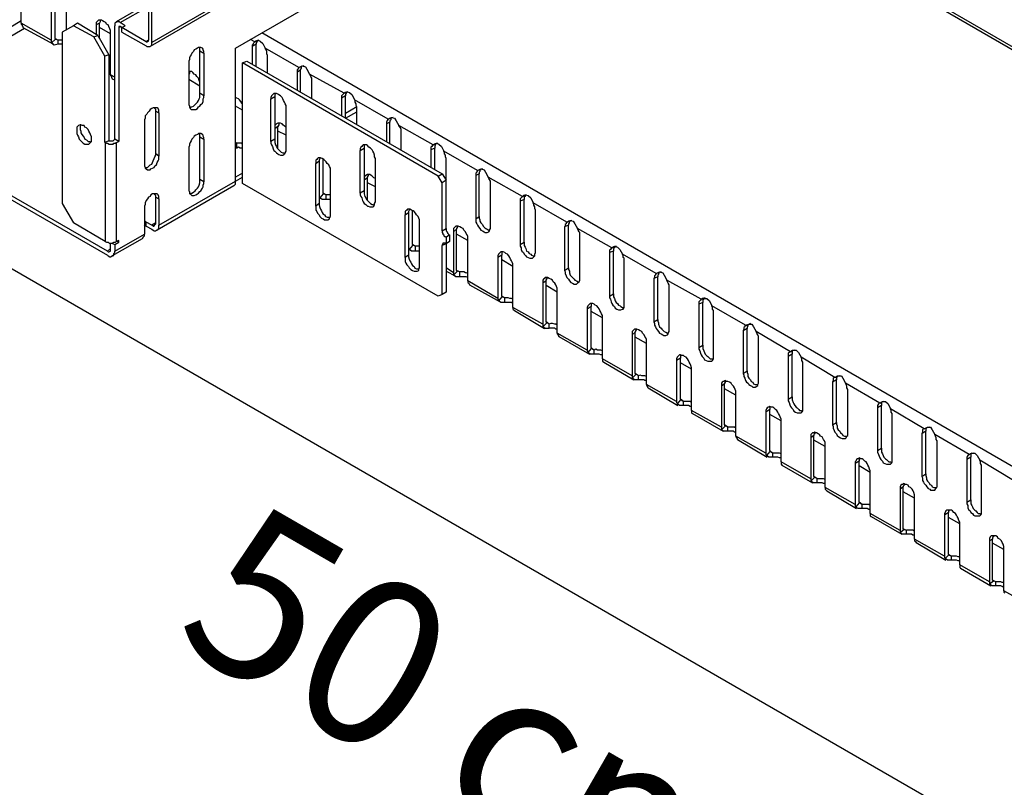
# Model space of a CAD drawing. Extents: x -174 to 1586, y -1133 to 765.
# Drawn here: x 132 to 281, y -1021 to -905 of the extents above; entities that cross this region are included whole.
import ezdxf

# ---------------------------------------------------------------- set-up
doc = ezdxf.new("R2010")
doc.units = 0
doc.layers.add('prospekt-fassadenentwaesserung-terrassenentwaesserung-ACO-hochbau', color=10, linetype='CONTINUOUS')
doc.styles.add('Arial', font='arial.ttf')

msp = doc.modelspace()

# ---------------------------------------------------------------- linework, layer by layer
at = {"layer": 'prospekt-fassadenentwaesserung-terrassenentwaesserung-ACO-hochbau'}
for points in [[(409.63, -759.71), (152.25, -908.24), (152.25, -896.31)], [(409.63, -760.07), (152, -908.85)], [(164.91, -909.1), (229.68, -871.72)], [(470.39, -1017.82), (470.39, -1017.58), (470.26, -1017.45), (470.26, -1017.33), (470.14, -1017.21), (469.66, -1017.21), (469.53, -1017.33), (223.47, -875.25)], [(470.14, -1017.21), (223.84, -875.01)], [(139.34, -906.3), (139.34, -902.76), (139.22, -902.52), (139.1, -902.28), (138.97, -901.91), (138.85, -901.67), (138.73, -901.55), (138.49, -901.31), (138.25, -901.18), (138.13, -901.06), (137.88, -900.94), (137.52, -900.94), (137.39, -901.06), (137.27, -901.18), (137.15, -901.31), (137.03, -901.43), (137.03, -907.88), (132.52, -905.32), (132.52, -887.79)], [(151.76, -895.95), (151.76, -907.88)], [(137.64, -907.64), (137.64, -901.43), (137.03, -901.67)], [(151.76, -902.28), (146.89, -905.08)], [(148.23, -905.69), (147.5, -905.2), (151.76, -902.77)], [(132.52, -904.96), (129.72, -906.66)], [(132.52, -905.32), (132.52, -905.45), (132.65, -905.57), (132.65, -905.69), (132.77, -905.81), (132.77, -905.93)], [(141.05, -905.32), (140.44, -905.69), (138.73, -906.66)], [(143.48, -907.39), (140.44, -905.69)], [(144.09, -907.15), (141.05, -905.32)], [(146.65, -913.48), (146.04, -913.11), (146.04, -906.42), (145.92, -906.17), (145.79, -905.81), (145.67, -905.56), (145.43, -905.44), (145.31, -905.2), (145.06, -905.08), (144.82, -904.96), (144.7, -904.83), (144.21, -904.83), (144.09, -904.96), (143.97, -905.08), (143.84, -905.2), (143.84, -906.9)], [(144.33, -907.64), (144.33, -905.32), (143.85, -905.57)], [(144.45, -904.83), (144.45, -905.08), (144.33, -905.32)], [(147.5, -905.2), (147.38, -905.08), (146.89, -905.08), (146.89, -905.2), (146.77, -905.2), (146.65, -905.32), (146.65, -905.69)], [(146.89, -923.34), (147.26, -923.22), (146.65, -922.85), (146.65, -905.69)], [(151.39, -908.12), (147.74, -905.93), (148.23, -905.69)], [(130.33, -907.64), (133.01, -906.05)], [(132.77, -905.93), (137.39, -908.49)], [(138.73, -906.66), (138.73, -932.6)], [(146.04, -906.91), (144.33, -905.93)], [(147.26, -905.93), (147.26, -923.22)], [(147.74, -906.66), (147.74, -905.93), (147.5, -905.81)], [(147.74, -906.66), (151.39, -908.73)], [(469.53, -1017.33), (414.87, -1048.87), (168.93, -906.78)], [(137.03, -907.88), (137.03, -908.12), (137.15, -908.25)], [(137.64, -907.64), (137.64, -907.76), (137.15, -908.24)], [(138.12, -908.49), (137.51, -908.61), (137.15, -908.24)], [(137.64, -907.64), (138.12, -907.88), (137.64, -907.76)], [(138.12, -908.49), (138.12, -907.88)], [(138.73, -907.88), (138.12, -907.88)], [(138.73, -908.49), (138.12, -908.49)], [(151.39, -908.73), (151.52, -908.85), (152, -908.85), (152.12, -908.73), (152.25, -908.61), (152.25, -908.24)], [(167.83, -908.12), (167.22, -907.76)], [(167.83, -908.12), (167.71, -908.25), (167.59, -908.37), (167.59, -908.49), (167.46, -908.61), (167.46, -911.53)], [(168.07, -911.77), (168.07, -908.49), (167.47, -908.85)], [(167.83, -908.12), (168.32, -907.88), (168.68, -908), (169.05, -908.37), (169.41, -909.09)], [(167.83, -908.12), (167.95, -908)], [(168.44, -907.88), (167.95, -908)], [(168.2, -907.88), (168.2, -908), (168.07, -908.25), (168.07, -908.49)], [(145.79, -910.07), (145.79, -923.1)], [(160.16, -909.83), (160.16, -909.58), (160.04, -909.34), (160.04, -909.22), (159.92, -909.1), (159.67, -908.97), (159.31, -908.97), (159.19, -909.1), (158.94, -909.22), (158.7, -909.34), (158.58, -909.58), (158.34, -909.83), (158.21, -910.07), (158.09, -910.31), (157.97, -910.56), (157.97, -910.8), (157.85, -911.05)], [(159.55, -909.46), (159.55, -909.1), (159.43, -908.98)], [(164.91, -929.19), (164.91, -909.1)], [(169.78, -912.87), (169.78, -910.19), (169.66, -909.95), (169.66, -909.46), (169.54, -909.22), (169.41, -909.1)], [(174.53, -912.02), (169.41, -909.1)], [(145.79, -923.1), (145.18, -923.34), (145.18, -910.31)], [(157.85, -911.04), (157.85, -917.62), (157.97, -917.86), (157.97, -917.98), (158.09, -918.23), (158.21, -918.35), (158.94, -918.35), (159.19, -918.23), (159.31, -917.98), (159.55, -917.86), (159.67, -917.62), (159.92, -917.38), (160.04, -917.13), (160.04, -916.77), (160.16, -916.52), (160.16, -916.28)], [(195.59, -946.6), (166.01, -929.55), (166.01, -911.29), (166.62, -911.04), (196.2, -928.09)], [(195.59, -928.45), (166.01, -911.29)], [(146.04, -911.9), (145.79, -911.9)], [(146.04, -912.63), (145.91, -912.5), (145.79, -912.5)], [(146.04, -913.11), (146.04, -913.24), (146.16, -913.36), (146.16, -913.48)], [(157.97, -912.63), (157.97, -912.87), (157.85, -913.11)], [(159.55, -914.7), (159.55, -914.21), (159.43, -913.97), (159.31, -913.6), (159.07, -913.36), (158.94, -913.11), (158.7, -912.99), (158.46, -912.75), (158.34, -912.63), (157.85, -912.63)], [(174.53, -912.02), (174.4, -912.14), (174.4, -912.26), (174.28, -912.38), (174.28, -915.43)], [(174.77, -915.79), (174.77, -912.38), (174.28, -912.75)], [(174.53, -912.02), (175.01, -911.77), (175.5, -911.89), (175.74, -912.26), (176.11, -912.99)], [(174.53, -912.02), (174.77, -911.89)], [(175.01, -911.77), (174.89, -911.9), (174.89, -912.14), (174.77, -912.26), (174.77, -912.38)], [(175.26, -911.77), (174.77, -911.9)], [(176.48, -916.77), (176.48, -913.6), (176.35, -913.36), (176.23, -913.12), (176.11, -912.99)], [(181.35, -915.91), (176.11, -912.99)], [(146.16, -913.48), (146.28, -913.72)], [(146.28, -913.72), (146.64, -913.85)], [(159.55, -914.82), (157.85, -913.84)], [(365.07, -1077.6), (83.58, -915.06)], [(157.97, -918.11), (158.21, -917.98), (158.34, -917.98), (158.58, -917.86), (158.82, -917.62), (158.94, -917.5), (159.18, -917.25), (159.31, -917.01), (159.43, -916.77), (159.55, -916.52), (159.55, -915.91)], [(172.58, -917.98), (172.58, -917.74), (172.46, -917.5), (172.34, -917.25), (172.21, -917.01), (172.09, -916.77), (171.97, -916.52), (171.73, -916.28), (171.48, -916.16), (171.36, -916.04), (171.12, -915.92), (170.75, -915.92), (170.63, -916.04), (170.51, -916.16), (170.39, -916.28), (170.27, -916.52), (170.27, -916.77)], [(171, -915.91), (170.87, -916.04), (170.87, -916.4)], [(181.35, -915.91), (181.22, -916.04), (181.1, -916.16), (180.98, -916.28), (180.98, -919.32)], [(181.34, -915.92), (181.47, -915.79)], [(181.35, -915.91), (181.83, -915.67), (182.2, -915.79), (182.56, -916.16), (182.93, -916.89)], [(181.95, -915.67), (181.47, -915.79)], [(181.71, -915.67), (181.71, -915.79), (181.59, -916.04), (181.59, -916.28)], [(166, -917.62), (165.88, -917.38), (165.76, -917.13), (165.52, -916.89), (165.4, -916.77), (165.15, -916.65), (164.91, -916.52)], [(181.59, -919.69), (181.59, -916.28), (180.98, -916.64)], [(183.29, -920.66), (183.29, -917.98), (183.17, -917.74), (183.17, -917.5), (183.05, -917.25), (183.05, -917.01), (182.93, -916.89)], [(188.04, -919.81), (182.93, -916.89)], [(153.34, -918.84), (153.34, -918.47), (153.22, -918.23), (153.1, -918.11), (152.49, -918.11), (152.25, -918.23), (152, -918.35), (151.88, -918.59), (151.64, -918.84), (151.52, -919.08), (151.27, -919.32), (151.27, -919.69), (151.15, -919.93), (151.15, -920.18)], [(152.86, -918.59), (152.86, -918.35), (152.73, -918.23), (152.73, -918.11)], [(166, -918.47), (164.91, -917.86)], [(172.58, -924.56), (172.58, -917.98)], [(183.29, -917.98), (181.59, -918.96)], [(181.59, -919.69), (183.29, -918.71)], [(146.04, -939.41), (145.55, -939.78), (110, -919.33)], [(110, -919.93), (145.55, -940.39)], [(151.15, -920.18), (151.15, -926.75)], [(172.58, -921.03), (172.34, -920.9), (172.09, -920.66), (171.97, -920.54), (171.73, -920.42), (171.36, -920.42), (171.12, -920.54), (171, -920.66), (170.87, -920.78), (170.87, -921.27)], [(171.48, -920.42), (171.48, -920.66), (171.36, -920.91)], [(188.04, -919.81), (187.92, -919.93), (187.92, -920.05), (187.8, -920.18), (187.8, -923.22)], [(188.29, -923.58), (188.29, -920.3), (187.8, -920.54)], [(188.04, -919.81), (188.53, -919.57), (189.01, -919.69), (189.26, -920.05), (189.62, -920.78)], [(188.04, -919.81), (188.29, -919.69)], [(188.53, -919.57), (188.41, -919.69), (188.41, -919.93), (188.29, -920.05), (188.29, -920.3)], [(188.77, -919.57), (188.29, -919.69)], [(141.53, -920.66), (141.41, -920.91), (141.41, -921.39), (141.53, -921.64), (141.53, -921.88), (141.66, -922.13), (141.9, -922.37), (142.02, -922.61), (142.14, -922.85), (142.39, -922.97), (142.63, -923.22), (142.87, -923.22), (143, -923.34)], [(160.16, -922.85), (160.16, -922.61), (160.04, -922.37), (160.04, -922.24), (159.92, -922.12), (159.67, -922), (159.31, -922), (159.19, -922.12), (158.94, -922.24), (158.7, -922.37), (158.58, -922.61), (158.34, -922.85), (158.21, -923.1), (158.09, -923.34), (157.97, -923.58), (157.97, -923.83), (157.85, -924.07)], [(159.55, -922.49), (159.55, -922.12), (159.43, -922)], [(171.36, -924.32), (171.36, -920.91), (170.88, -921.27)], [(172.58, -922.25), (171.36, -921.64)], [(189.99, -924.56), (189.99, -921.39), (189.87, -921.15), (189.75, -920.91), (189.62, -920.78)], [(194.86, -923.71), (189.62, -920.79)], [(145.19, -923.34), (145.19, -938.32), (140.44, -935.52)], [(145.19, -923.34), (145.43, -923.46), (145.55, -923.46), (145.8, -923.58), (146.4, -923.58), (146.52, -923.46), (146.77, -923.46), (146.89, -923.34), (146.89, -938.32)], [(145.79, -923.1), (146.4, -923.1)], [(146.4, -923.1), (146.65, -922.85)], [(165.15, -923.46), (164.91, -923.34)], [(165.15, -923.46), (164.91, -923.46)], [(165.15, -924.19), (165.15, -923.46)], [(166, -923.58), (165.88, -923.46), (165.15, -923.46)], [(170.27, -923.22), (170.27, -923.46), (170.39, -923.71), (170.51, -923.95), (170.63, -924.32), (170.75, -924.56), (170.88, -924.68), (171.12, -924.93), (171.36, -925.05), (171.48, -925.17), (171.73, -925.29), (172.09, -925.29), (172.22, -925.17), (172.33, -925.05), (172.46, -924.93), (172.58, -924.68), (172.58, -924.56)], [(170.87, -922.85), (170.87, -923.34), (171, -923.71), (171.12, -923.95), (171.24, -924.19), (171.48, -924.44), (171.6, -924.56), (171.85, -924.8), (172.09, -924.92), (172.21, -924.92), (172.46, -925.05)], [(194.86, -923.71), (195.35, -923.46), (195.71, -923.58), (196.08, -923.95), (196.44, -924.68)], [(195.47, -923.46), (194.98, -923.59)], [(151.27, -927.12), (151.64, -927.12), (151.88, -926.87), (152, -926.75), (152.25, -926.63), (152.37, -926.39), (152.49, -926.14), (152.61, -925.78), (152.74, -925.53), (152.86, -925.29), (152.86, -925.05)], [(157.85, -924.07), (157.85, -930.65), (157.97, -930.77), (157.97, -931.01), (158.09, -931.13), (158.21, -931.25), (158.33, -931.38), (158.7, -931.38), (158.94, -931.25), (159.19, -931.13), (159.31, -931.01), (159.55, -930.77), (159.67, -930.65), (159.92, -930.28), (160.04, -930.04), (160.04, -929.79), (160.16, -929.55), (160.16, -929.31)], [(165.15, -924.19), (164.91, -924.19)], [(166, -924.19), (165.64, -924.19), (165.4, -924.07), (165.15, -924.19)], [(186.09, -925.78), (185.97, -925.53), (185.97, -925.29), (185.85, -924.92), (185.73, -924.68), (185.61, -924.44), (185.36, -924.19), (185.12, -924.07), (184.88, -923.83), (184.76, -923.71), (184.27, -923.71), (184.15, -923.83), (184.03, -923.95), (183.9, -924.07), (183.78, -924.31), (183.78, -924.56)], [(184.51, -923.71), (184.39, -923.83), (184.39, -924.19)], [(194.86, -923.71), (194.74, -923.83), (194.62, -923.95), (194.49, -924.07), (194.49, -927.11)], [(195.1, -927.48), (195.1, -924.19), (194.49, -924.44)], [(194.86, -923.71), (194.98, -923.58)], [(195.23, -923.58), (195.1, -923.83), (195.1, -924.19)], [(196.81, -929.06), (196.81, -925.78), (196.68, -925.53), (196.68, -925.29), (196.57, -925.05), (196.57, -924.92), (196.44, -924.68)], [(201.56, -927.6), (196.44, -924.68)], [(151.15, -926.75), (151.15, -926.87), (151.27, -927.12), (151.27, -927.24), (151.39, -927.36), (151.64, -927.48), (152, -927.48), (152.12, -927.36), (152.37, -927.24), (152.61, -927.12), (152.73, -926.87), (152.98, -926.75), (153.1, -926.38), (153.22, -926.14), (153.34, -925.9), (153.34, -925.41)], [(179.28, -927.72), (179.28, -927.24), (179.15, -926.99), (179.03, -926.75), (178.79, -926.51), (178.67, -926.26), (178.42, -926.02), (178.3, -925.9), (178.06, -925.78), (177.81, -925.66), (177.45, -925.66), (177.33, -925.78), (177.21, -925.9), (177.08, -926.02), (177.08, -926.51)], [(177.69, -925.65), (177.69, -925.78), (177.57, -926.02), (177.57, -926.14)], [(178.18, -931.01), (178.18, -925.77)], [(186.09, -932.35), (186.09, -925.77)], [(166, -927.97), (164.91, -928.58)], [(179.28, -934.3), (179.28, -927.72)], [(201.56, -927.6), (201.43, -927.73), (201.43, -927.85), (201.31, -927.97), (201.31, -935.39), (201.43, -935.64), (201.56, -935.88), (201.68, -936.12), (201.92, -936.37), (202.04, -936.61), (202.29, -936.73), (202.53, -936.86), (202.65, -936.98), (203.02, -936.98), (203.26, -936.86), (203.38, -936.73), (203.38, -936.61), (203.51, -936.37), (203.51, -929.18), (203.38, -928.94), (203.26, -928.82), (203.14, -928.58)], [(201.56, -927.6), (202.04, -927.36), (202.53, -927.48), (202.77, -927.85), (203.14, -928.58)], [(201.56, -927.6), (201.8, -927.48)], [(202.29, -927.36), (201.8, -927.48)], [(202.04, -927.48), (201.92, -927.6), (201.92, -927.72), (201.8, -927.85), (201.8, -928.09)], [(152.25, -936.49), (152.49, -936.61), (152.61, -936.73), (152.86, -936.73), (152.98, -936.61), (153.1, -936.61), (153.22, -936.49), (153.34, -936.25), (153.34, -935.88), (164.91, -929.18)], [(157.97, -931.13), (158.21, -931.01), (158.34, -931.01), (158.58, -930.89), (158.82, -930.65), (158.94, -930.52), (159.18, -930.28), (159.31, -930.04), (159.43, -929.79), (159.55, -929.43), (159.55, -928.94)], [(164.67, -929.92), (164.79, -929.79), (164.91, -929.67), (164.91, -929.19)], [(164.91, -929.18), (166.01, -928.58)], [(186.09, -928.82), (185.85, -928.7), (185.61, -928.45), (185.48, -928.33), (185.24, -928.21), (184.88, -928.21), (184.63, -928.33), (184.51, -928.45), (184.39, -928.58), (184.39, -929.06)], [(184.88, -932.11), (184.88, -928.7), (184.39, -929.06)], [(185, -928.21), (185, -928.33), (184.87, -928.58), (184.87, -928.7)], [(186.1, -930.04), (184.88, -929.43)], [(196.2, -936.73), (196.2, -929.43)], [(196.81, -936.37), (196.81, -929.06)], [(201.8, -934.54), (201.8, -928.09), (201.31, -928.33)], [(208.37, -931.5), (203.14, -928.58)], [(164.66, -929.92), (153.1, -936.61)], [(178.18, -931.01), (178.18, -931.14), (177.69, -931.74)], [(178.67, -931.25), (178.18, -931.01)], [(183.78, -931.01), (183.78, -931.25), (183.9, -931.5), (184.02, -931.74), (184.15, -932.11), (184.27, -932.35), (184.39, -932.59), (184.63, -932.72), (184.88, -932.96), (185, -932.96), (185.24, -933.08), (185.73, -933.08), (185.85, -932.96), (185.97, -932.72), (185.97, -932.59), (186.09, -932.35)], [(184.39, -930.65), (184.39, -931.13), (184.51, -931.5), (184.63, -931.74), (184.76, -931.99), (185, -932.23), (185.12, -932.35), (185.36, -932.6), (185.61, -932.71), (185.73, -932.71), (185.97, -932.84)], [(153.34, -931.86), (153.34, -931.5), (153.22, -931.25), (153.1, -931.13), (152.37, -931.13), (152.13, -931.25), (152, -931.5), (151.76, -931.62), (151.64, -931.86), (151.39, -932.11), (151.27, -932.47), (151.27, -932.72), (151.15, -932.96), (151.15, -933.2)], [(152.86, -931.62), (152.86, -931.38), (152.73, -931.25), (152.73, -931.13)], [(152.86, -935.52), (152.86, -931.62), (153.34, -931.87), (153.34, -935.88)], [(177.57, -931.38), (177.57, -931.5), (177.69, -931.62), (177.69, -931.74)], [(177.57, -931.74), (177.94, -931.86)], [(178.67, -931.99), (178.06, -931.99), (177.69, -931.74)], [(178.67, -931.25), (178.18, -931.13)], [(179.28, -931.25), (178.67, -931.25)], [(178.67, -931.99), (178.67, -931.26)], [(179.28, -931.99), (178.67, -931.99)], [(208.37, -931.5), (208.25, -931.62), (208.13, -931.74), (208.01, -931.87), (208.01, -939.05), (208.13, -939.29), (208.13, -939.53), (208.25, -939.78), (208.5, -940.02), (208.62, -940.26), (208.86, -940.51), (208.98, -940.63), (209.23, -940.75), (209.47, -940.87), (209.84, -940.87), (209.96, -940.75), (210.08, -940.63), (210.2, -940.51), (210.2, -940.26), (210.32, -940.02), (210.32, -933.57), (210.2, -933.32), (210.2, -933.08), (210.08, -932.84), (210.08, -932.71), (209.96, -932.47)], [(208.62, -938.44), (208.62, -931.99), (208.01, -932.23)], [(208.37, -931.5), (208.74, -931.26), (209.23, -931.38), (209.59, -931.74), (209.96, -932.47)], [(208.37, -931.5), (208.5, -931.38)], [(208.98, -931.25), (208.5, -931.38)], [(208.74, -931.38), (208.74, -931.5), (208.62, -931.62), (208.62, -931.99)], [(215.07, -935.39), (209.96, -932.47)], [(138.73, -932.59), (140.44, -935.52)], [(151.15, -933.2), (151.15, -937.22)], [(177.08, -932.96), (177.08, -933.57), (177.21, -933.81), (177.33, -934.06), (177.57, -934.3), (177.69, -934.54), (177.94, -934.79), (178.18, -934.91), (178.42, -935.03), (178.91, -935.03), (179.15, -934.91), (179.15, -934.67), (179.28, -934.54), (179.28, -934.3)], [(177.57, -932.59), (177.57, -932.84), (177.69, -933.2), (177.81, -933.45), (177.94, -933.69), (178.06, -933.93), (178.18, -934.18), (178.42, -934.3), (178.54, -934.54), (178.79, -934.66), (179.03, -934.66), (179.15, -934.79)], [(192.79, -935.52), (192.79, -935.03), (192.67, -934.79), (192.55, -934.54), (192.3, -934.3), (192.18, -934.05), (191.94, -933.81), (191.82, -933.69), (191.57, -933.57), (191.33, -933.45), (190.96, -933.45), (190.84, -933.57), (190.72, -933.69), (190.6, -933.81), (190.6, -934.3)], [(191.21, -933.45), (191.21, -933.57), (191.08, -933.81), (191.08, -933.93)], [(191.69, -938.8), (191.69, -933.57)], [(152.86, -935.52), (152.25, -935.88), (151.39, -935.39), (151.27, -935.27), (151.15, -935.27)], [(151.39, -936), (151.39, -935.39)], [(201.31, -934.91), (201.8, -934.54), (201.8, -934.78), (201.92, -935.03), (201.92, -935.27), (202.04, -935.52), (202.29, -935.76), (202.41, -936), (202.65, -936.25), (202.78, -936.37), (203.02, -936.49), (203.26, -936.61), (203.38, -936.61)], [(215.07, -935.39), (214.95, -935.52), (214.95, -935.64), (214.83, -935.76), (214.83, -936), (214.7, -936.12), (214.7, -942.7), (214.83, -942.94), (214.83, -943.19), (214.95, -943.55), (215.07, -943.8), (215.31, -944.04), (215.44, -944.28), (215.68, -944.53), (215.92, -944.65), (216.17, -944.77), (216.53, -944.77), (216.65, -944.65), (216.78, -944.53), (216.9, -944.41), (217.02, -944.16), (217.02, -936.98), (216.9, -936.86), (216.78, -936.61), (216.65, -936.37)], [(215.07, -935.39), (215.56, -935.15), (216.04, -935.27), (216.29, -935.64), (216.65, -936.37)], [(215.07, -935.39), (215.31, -935.27)], [(215.8, -935.15), (215.31, -935.27)], [(215.56, -935.27), (215.43, -935.4), (215.43, -935.52), (215.31, -935.64), (215.31, -935.88)], [(151.39, -936), (151.27, -936), (151.15, -935.88)], [(151.39, -936), (152.25, -936.49)], [(152.25, -935.88), (152.37, -935.88), (152.49, -936.01), (152.61, -936.01), (152.61, -935.88), (152.73, -935.88), (152.73, -935.76), (152.86, -935.64), (152.86, -935.52)], [(192.79, -942.09), (192.79, -935.51)], [(196.2, -936.73), (196.81, -936.37), (196.81, -936.73), (196.93, -936.86), (196.93, -936.98), (197.05, -937.1), (197.17, -937.22), (197.17, -937.34), (197.3, -937.34), (196.81, -937.71)], [(196.2, -936.73), (196.2, -936.98), (196.32, -937.1), (196.32, -937.22), (196.44, -937.34), (196.44, -937.46), (196.57, -937.59), (196.69, -937.59), (196.81, -937.71)], [(238.45, -966.44), (233.94, -963.88), (233.94, -957.43), (233.82, -957.07), (233.7, -956.82), (233.58, -956.58), (233.46, -956.34), (233.33, -956.09), (233.09, -955.85), (232.85, -955.73), (232.72, -955.6), (232.48, -955.6), (232.24, -955.49), (232.12, -955.49), (231.99, -955.6), (231.87, -955.73), (231.75, -955.85), (231.63, -956.09), (231.63, -962.54), (227.12, -959.99), (227.12, -953.17), (227, -952.93), (226.88, -952.68), (226.76, -952.44), (226.51, -952.2), (226.39, -951.95), (226.15, -951.83), (225.91, -951.71), (225.66, -951.59), (225.3, -951.59), (225.18, -951.71), (225.06, -951.83), (224.93, -951.95), (224.93, -958.65), (220.43, -956.09), (220.43, -949.52), (220.31, -949.28), (220.19, -949.03), (220.06, -948.79), (219.94, -948.54), (219.82, -948.3), (219.58, -948.06), (219.33, -947.94), (219.21, -947.81), (218.97, -947.69), (218.6, -947.69), (218.48, -947.81), (218.36, -947.94), (218.24, -948.06), (218.11, -948.3), (218.11, -954.75), (213.61, -952.2), (213.61, -945.38), (213.49, -945.13), (213.37, -944.89), (213.25, -944.65), (213, -944.41), (212.88, -944.16), (212.64, -944.04), (212.39, -943.92), (212.15, -943.8), (211.78, -943.8), (211.66, -943.92), (211.54, -944.04), (211.42, -944.16), (211.42, -950.86), (206.91, -948.3), (206.91, -941.73), (206.79, -941.48), (206.67, -941.24), (206.55, -940.99), (206.43, -940.75), (206.3, -940.51), (206.06, -940.26), (205.82, -940.14), (205.7, -940.02), (205.45, -939.9), (205.09, -939.9), (204.96, -940.02), (204.84, -940.14), (204.72, -940.26), (204.6, -940.51), (204.6, -946.96), (200.09, -944.28), (200.09, -937.59), (199.97, -937.34), (199.85, -937.1), (199.73, -936.86), (199.49, -936.61), (199.36, -936.37), (199.12, -936.25), (198.88, -936.13), (198.64, -936), (198.27, -936), (198.15, -936.13), (198.03, -936.25), (197.9, -936.37), (197.9, -943.07), (196.81, -942.33)], [(198.39, -942.7), (198.39, -936.49), (197.9, -936.86)], [(198.51, -936), (198.51, -936.13), (198.39, -936.37), (198.39, -936.49)], [(215.31, -942.33), (215.31, -935.88), (214.7, -936.13)], [(221.89, -939.29), (216.65, -936.37)], [(145.19, -938.32), (145.43, -938.44), (145.67, -938.44), (145.8, -938.56), (146.28, -938.56), (146.52, -938.44), (146.77, -938.44), (146.89, -938.32)], [(145.55, -940.39), (145.67, -940.51), (145.92, -940.63), (146.04, -940.63), (146.28, -940.51), (146.4, -940.51), (146.52, -940.39), (146.52, -940.14), (146.65, -940.02), (146.65, -939.78), (151.15, -937.22)], [(150.79, -937.95), (146.28, -940.51)], [(146.65, -938.8), (147.26, -938.44), (146.89, -938.32)], [(147.26, -938.44), (147.26, -938.2), (146.89, -938.31)], [(150.79, -937.95), (150.91, -937.83), (151.03, -937.58), (151.15, -937.47), (151.15, -937.22)], [(197.3, -938.32), (196.81, -938.68), (196.2, -938.93)], [(196.81, -937.71), (196.81, -945.99)], [(197.3, -937.34), (197.3, -938.32)], [(200.1, -938.2), (198.39, -937.22)], [(208.01, -938.8), (208.62, -938.44), (208.62, -938.93), (208.74, -939.17), (208.86, -939.41), (208.98, -939.78), (209.23, -939.9), (209.35, -940.14), (209.59, -940.27), (209.72, -940.39), (209.96, -940.51), (210.2, -940.51)], [(145.55, -939.78), (145.67, -939.9), (145.79, -939.9), (145.92, -939.78), (146.04, -939.78), (146.04, -939.41)], [(146.04, -939.41), (146.04, -938.56)], [(146.16, -938.56), (146.65, -938.8), (146.65, -939.78)], [(191.08, -939.53), (191.45, -939.66)], [(191.09, -939.17), (191.09, -939.29), (191.21, -939.41), (191.21, -939.54)], [(191.69, -938.8), (191.69, -938.93), (191.21, -939.53)], [(192.18, -939.78), (191.57, -939.78), (191.21, -939.53)], [(192.18, -939.05), (191.7, -938.8)], [(192.18, -939.05), (191.7, -938.92)], [(192.18, -939.78), (192.18, -939.05)], [(192.79, -939.05), (192.18, -939.05)], [(192.79, -939.78), (192.18, -939.78)], [(196.81, -938.68), (196.68, -938.56), (196.32, -938.56), (196.32, -938.68), (196.2, -938.81), (196.2, -938.93)], [(196.2, -946.35), (196.2, -938.93)], [(205.33, -939.9), (205.21, -940.02), (205.21, -940.39)], [(221.89, -939.29), (221.77, -939.41), (221.65, -939.53), (221.52, -939.66), (221.52, -946.84), (221.65, -947.08), (221.77, -947.45), (221.89, -947.69), (222.01, -947.94), (222.26, -948.18), (222.38, -948.42), (222.62, -948.55), (222.86, -948.66), (223.23, -948.66), (223.47, -948.55), (223.59, -948.55), (223.71, -948.3), (223.71, -940.87), (223.59, -940.75), (223.59, -940.51), (223.47, -940.26)], [(222.13, -946.23), (222.13, -939.78), (221.52, -940.02)], [(221.89, -939.29), (222.26, -939.05), (222.74, -939.17), (223.1, -939.53), (223.47, -940.26)], [(221.89, -939.29), (222.01, -939.17)], [(222.5, -939.05), (222.01, -939.17)], [(222.25, -939.17), (222.25, -939.29), (222.13, -939.41), (222.13, -939.78)], [(190.6, -940.75), (190.6, -941.36), (190.72, -941.6), (190.84, -941.85), (191.09, -942.09), (191.21, -942.33), (191.45, -942.58), (191.69, -942.7), (191.94, -942.82), (192.42, -942.82), (192.67, -942.7), (192.67, -942.46), (192.79, -942.33), (192.79, -942.09)], [(191.09, -940.39), (191.09, -940.63), (191.21, -941), (191.33, -941.24), (191.45, -941.48), (191.57, -941.73), (191.7, -941.97), (191.94, -942.09), (192.06, -942.34), (192.3, -942.45), (192.55, -942.45), (192.67, -942.58)], [(205.21, -946.6), (205.21, -940.39), (204.6, -940.75)], [(206.91, -942.09), (205.21, -941.12)], [(228.59, -943.19), (223.47, -940.27)], [(196.81, -942.82), (198.15, -943.55)], [(198.39, -942.7), (198.39, -942.82), (198.51, -942.82), (197.9, -943.43)], [(198.88, -942.94), (198.39, -942.7)], [(198.88, -942.94), (198.51, -942.82)], [(214.71, -942.7), (215.32, -942.33), (215.32, -942.58), (215.44, -942.82), (215.44, -943.07), (215.56, -943.43), (215.8, -943.67), (215.92, -943.8), (216.17, -944.04), (216.29, -944.16), (216.53, -944.28), (216.77, -944.41), (216.9, -944.41)], [(197.9, -943.07), (197.9, -943.43)], [(198.88, -943.67), (198.27, -943.67), (197.91, -943.43)], [(198.88, -943.67), (198.88, -942.94)], [(200.1, -943.19), (199.85, -943.06), (199.73, -943.06), (199.49, -942.94), (198.88, -942.94)], [(200.1, -943.8), (199.85, -943.67), (198.88, -943.67)], [(200.1, -944.28), (200.1, -944.53), (200.22, -944.65)], [(211.91, -950.49), (211.91, -944.28), (211.42, -944.65)], [(212.03, -943.8), (212.03, -943.92), (211.9, -944.16), (211.9, -944.28)], [(228.59, -943.19), (228.46, -943.31), (228.46, -943.43), (228.34, -943.55), (228.34, -943.8), (228.22, -943.92), (228.22, -950.49), (228.34, -950.74), (228.34, -950.98), (228.46, -951.22), (228.59, -951.47), (228.71, -951.71), (228.95, -951.95), (229.07, -952.2), (229.32, -952.32), (229.56, -952.44), (229.68, -952.56), (230.05, -952.56), (230.29, -952.44), (230.41, -952.32), (230.41, -952.2), (230.53, -951.95), (230.53, -944.89), (230.41, -944.65), (230.29, -944.41), (230.17, -944.16)], [(228.83, -950.13), (228.83, -943.67), (228.22, -943.92)], [(228.59, -943.19), (229.07, -942.94), (229.56, -943.06), (229.8, -943.43), (230.17, -944.16)], [(228.59, -943.19), (228.83, -943.07)], [(229.32, -942.94), (228.83, -943.06)], [(229.07, -943.07), (228.95, -943.19), (228.95, -943.31), (228.83, -943.43), (228.83, -943.67)], [(235.4, -947.08), (230.17, -944.16)], [(200.22, -944.65), (200.34, -944.89)], [(200.34, -944.89), (204.97, -947.45)], [(213.61, -945.99), (211.91, -945.01)], [(196.81, -945.99), (196.2, -946.35), (195.59, -946.6)], [(204.6, -946.96), (204.6, -947.08), (204.72, -947.2), (204.72, -947.33)], [(205.21, -946.6), (205.21, -946.72), (204.72, -947.33)], [(205.7, -947.57), (205.09, -947.57), (204.72, -947.33)], [(205.7, -946.84), (205.21, -946.59)], [(205.7, -946.84), (205.21, -946.72)], [(205.7, -947.57), (205.7, -946.84)], [(206.91, -947.08), (206.67, -946.96), (206.43, -946.96), (206.18, -946.84), (205.7, -946.84)], [(221.52, -946.6), (222.13, -946.23), (222.13, -946.72), (222.25, -946.96), (222.38, -947.33), (222.5, -947.57), (222.74, -947.69), (222.86, -947.94), (223.11, -948.06), (223.23, -948.18), (223.47, -948.3), (223.72, -948.3)], [(235.4, -947.08), (235.28, -947.21), (235.16, -947.33), (235.04, -947.45), (235.04, -954.63), (235.16, -954.87), (235.28, -955.24), (235.4, -955.48), (235.53, -955.73), (235.77, -955.97), (235.89, -956.21), (236.13, -956.34), (236.38, -956.46), (236.99, -956.46), (237.11, -956.34), (237.23, -956.09), (237.23, -948.79), (237.11, -948.55), (237.11, -948.3), (236.99, -948.06)], [(235.4, -947.08), (235.52, -946.96)], [(235.4, -947.08), (235.77, -946.96), (236.26, -946.96), (236.62, -947.33), (236.99, -948.06)], [(236.01, -946.84), (235.52, -946.96)], [(235.77, -946.96), (235.77, -947.08), (235.65, -947.2), (235.65, -947.57)], [(206.91, -947.69), (206.67, -947.57), (205.7, -947.57)], [(206.91, -948.3), (206.91, -948.54)], [(206.91, -948.55), (207.16, -948.79)], [(207.16, -948.79), (211.66, -951.47)], [(218.72, -954.39), (218.72, -948.18), (218.11, -948.55)], [(218.85, -947.69), (218.72, -947.82), (218.72, -948.18)], [(235.65, -954.02), (235.65, -947.57), (235.04, -947.81)], [(242.1, -950.98), (236.99, -948.06)], [(220.43, -949.88), (218.73, -948.91)], [(228.22, -950.49), (228.83, -950.13), (228.83, -950.37), (228.95, -950.62), (228.95, -950.86), (229.07, -951.22), (229.32, -951.46), (229.44, -951.59), (229.68, -951.83), (229.8, -951.95), (230.05, -952.07), (230.29, -952.2), (230.41, -952.2)], [(211.91, -950.49), (211.91, -950.62), (212.03, -950.62), (211.42, -951.22)], [(211.42, -950.86), (211.42, -951.22)], [(212.39, -951.47), (211.78, -951.47), (211.42, -951.22)], [(212.39, -950.86), (211.91, -950.49)], [(212.39, -950.86), (212.03, -950.61)], [(213.61, -950.98), (213.37, -950.86), (213.24, -950.86), (212.88, -950.74), (212.64, -950.74), (212.39, -950.86)], [(212.39, -951.47), (212.39, -950.86)], [(213.61, -951.59), (213.37, -951.59), (213.24, -951.46), (212.39, -951.46)], [(225.54, -951.59), (225.54, -951.71), (225.42, -951.95), (225.42, -952.07)], [(242.1, -950.98), (241.98, -951.1), (241.98, -951.22), (241.86, -951.35), (241.86, -951.59), (241.73, -951.83), (241.73, -958.28), (241.86, -958.53), (241.86, -958.77), (241.98, -959.01), (242.1, -959.38), (242.22, -959.62), (242.47, -959.74), (242.59, -959.99), (242.83, -960.11), (243.07, -960.23), (243.2, -960.35), (243.56, -960.35), (243.81, -960.23), (243.93, -960.11), (243.93, -959.99), (244.05, -959.74), (244.05, -952.68), (243.93, -952.44), (243.81, -952.2), (243.68, -951.95)], [(242.34, -957.92), (242.34, -951.47), (241.73, -951.83)], [(242.1, -950.98), (242.59, -950.86), (243.07, -950.86), (243.32, -951.22), (243.68, -951.95)], [(242.1, -950.98), (242.34, -950.98)], [(242.83, -950.74), (242.34, -950.98)], [(242.59, -950.86), (242.46, -950.98), (242.46, -951.1), (242.34, -951.22), (242.34, -951.47)], [(213.61, -952.2), (213.61, -952.32), (213.73, -952.44), (213.73, -952.56)], [(213.73, -952.56), (213.85, -952.68)], [(213.85, -952.68), (218.48, -955.36)], [(225.42, -958.28), (225.42, -952.07), (224.93, -952.44)], [(227.12, -953.78), (225.42, -952.81)], [(248.92, -955), (243.68, -951.95)], [(218.11, -954.75), (218.11, -954.88), (218.24, -955), (218.24, -955.12)], [(218.72, -954.39), (218.72, -954.51), (218.24, -955.12)], [(219.21, -954.75), (218.72, -954.51)], [(219.21, -954.75), (218.73, -954.39)], [(220.43, -954.88), (220.18, -954.75), (219.7, -954.75), (219.46, -954.63), (219.21, -954.75)], [(219.21, -955.36), (219.21, -954.75)], [(235.04, -954.39), (235.65, -954.02), (235.65, -954.51), (235.77, -954.87), (235.89, -955.12), (236.01, -955.36), (236.25, -955.61), (236.38, -955.73), (236.62, -955.97), (236.74, -956.09), (237.23, -956.09)], [(248.92, -955), (249.28, -954.75), (249.77, -954.75), (250.13, -955.12), (250.5, -955.85)], [(249.53, -954.75), (249.04, -954.87)], [(249.28, -954.75), (249.16, -954.88), (249.16, -955.36)], [(219.21, -955.36), (218.6, -955.36), (218.24, -955.12)], [(220.43, -955.48), (220.18, -955.48), (219.94, -955.36), (219.21, -955.36)], [(220.43, -956.09), (220.43, -956.46)], [(232.24, -962.18), (232.24, -955.97), (231.63, -956.34)], [(232.36, -955.48), (232.24, -955.61), (232.24, -955.97)], [(248.92, -955), (248.79, -955), (248.68, -955.12), (248.55, -955.24), (248.55, -962.42), (248.68, -962.67), (248.79, -963.03), (248.92, -963.28), (249.04, -963.52), (249.28, -963.76), (249.4, -964.01), (249.65, -964.13), (249.89, -964.25), (250.5, -964.25), (250.62, -964.13), (250.74, -963.88), (250.74, -956.58), (250.62, -956.34), (250.62, -956.09), (250.5, -955.85)], [(249.16, -961.81), (249.16, -955.36), (248.55, -955.73)], [(248.92, -955), (249.04, -954.88)], [(255.61, -958.89), (250.5, -955.85)], [(220.43, -956.46), (220.67, -956.58)], [(220.67, -956.58), (225.18, -959.26)], [(233.94, -957.67), (232.24, -956.7)], [(225.42, -958.28), (225.42, -958.41), (225.54, -958.41), (224.93, -959.01)], [(224.93, -958.65), (224.93, -959.02)], [(225.91, -959.26), (225.3, -959.26), (224.93, -959.02)], [(225.91, -958.65), (225.42, -958.28)], [(225.91, -958.65), (225.54, -958.41)], [(227.12, -958.77), (226.88, -958.65), (226.4, -958.65), (226.15, -958.53), (225.91, -958.65)], [(225.91, -959.26), (225.91, -958.65)], [(227.12, -959.38), (226.88, -959.38), (226.76, -959.26), (225.91, -959.26)], [(241.73, -958.28), (242.34, -957.92), (242.34, -958.16), (242.46, -958.41), (242.46, -958.77), (242.59, -959.01), (242.83, -959.26), (242.95, -959.5), (243.2, -959.62), (243.32, -959.87), (243.56, -959.99), (243.8, -959.99), (243.93, -960.11)], [(255.61, -958.89), (255.49, -958.89), (255.37, -959.02), (255.37, -959.38), (255.25, -959.62), (255.25, -966.08), (255.37, -966.32), (255.37, -966.57), (255.49, -966.93), (255.61, -967.17), (255.86, -967.41), (255.98, -967.66), (256.22, -967.9), (256.47, -968.02), (256.71, -968.15), (257.2, -968.15), (257.32, -968.02), (257.44, -967.78), (257.56, -967.66), (257.56, -960.72), (257.44, -960.48), (257.44, -960.23), (257.32, -959.99), (257.2, -959.75)], [(255.86, -965.71), (255.86, -959.26), (255.25, -959.62)], [(255.61, -958.89), (256.1, -958.65), (256.59, -958.65), (256.83, -959.02), (257.2, -959.75)], [(255.62, -958.89), (255.86, -958.77)], [(256.1, -958.65), (255.98, -958.77), (255.86, -958.89), (255.86, -959.26)], [(256.34, -958.65), (255.86, -958.77)], [(227.12, -959.99), (227.12, -960.11), (227.25, -960.23), (227.25, -960.36)], [(227.25, -960.35), (227.37, -960.48)], [(227.37, -960.48), (231.87, -963.16)], [(285.69, -993.71), (281.18, -991.16), (281.18, -984.46), (281.06, -984.1), (280.94, -983.85), (280.82, -983.61), (280.57, -983.37), (280.33, -983.24), (280.21, -983), (279.97, -982.88), (279.24, -982.88), (279.11, -983), (278.99, -983.24), (278.99, -989.82), (274.49, -987.26), (274.49, -980.81), (274.37, -980.56), (274.24, -980.2), (274.12, -979.95), (274, -979.71), (273.88, -979.47), (273.63, -979.35), (273.39, -979.1), (273.27, -978.98), (272.54, -978.98), (272.42, -979.1), (272.29, -979.35), (272.17, -979.47), (272.17, -985.92), (267.67, -983.37), (267.67, -976.67), (267.55, -976.3), (267.43, -976.06), (267.3, -975.82), (267.06, -975.57), (266.82, -975.45), (266.69, -975.21), (266.45, -975.08), (266.21, -975.08), (266.09, -974.96), (265.84, -975.08), (265.72, -975.08), (265.6, -975.21), (265.48, -975.45), (265.48, -982.03), (260.97, -979.47), (260.97, -973.02), (260.85, -972.77), (260.73, -972.41), (260.61, -972.16), (260.48, -971.92), (260.36, -971.68), (260.12, -971.56), (259.88, -971.31), (259.75, -971.19), (259.51, -971.19), (259.27, -971.07), (259.14, -971.19), (259.02, -971.19), (258.9, -971.31), (258.78, -971.56), (258.66, -971.68), (258.66, -978.13), (254.15, -975.57), (254.15, -968.75), (254.03, -968.51), (253.91, -968.27), (253.67, -967.9), (253.42, -967.78), (253.3, -967.54), (253.06, -967.42), (252.82, -967.29), (252.57, -967.17), (252.45, -967.29), (252.21, -967.29), (252.08, -967.42), (251.96, -967.54), (251.96, -974.23), (247.46, -971.68), (247.46, -965.22), (247.34, -964.86), (247.22, -964.61), (247.09, -964.37), (246.97, -964.13), (246.85, -963.88), (246.61, -963.76), (246.36, -963.52), (246.24, -963.4), (246, -963.4), (245.75, -963.27), (245.63, -963.4), (245.51, -963.4), (245.39, -963.52), (245.27, -963.64), (245.14, -963.88), (245.14, -970.34), (240.64, -967.78), (240.64, -960.96), (240.52, -960.72), (240.4, -960.48), (240.27, -960.23), (240.03, -959.99), (239.91, -959.74), (239.67, -959.62), (239.42, -959.5), (239.18, -959.5), (239.06, -959.38), (238.81, -959.5), (238.69, -959.5), (238.57, -959.62), (238.45, -959.74), (238.45, -966.44)], [(238.93, -966.08), (238.93, -959.87), (238.45, -960.23)], [(239.06, -959.38), (239.06, -959.5), (238.93, -959.75), (238.93, -959.87)], [(240.64, -961.57), (238.93, -960.6)], [(262.43, -962.79), (257.2, -959.74)], [(232.24, -962.18), (232.24, -962.3), (231.75, -962.91)], [(232.73, -962.55), (232.24, -962.18)], [(248.55, -962.18), (249.16, -961.81), (249.16, -962.3), (249.28, -962.67), (249.41, -962.91), (249.53, -963.15), (249.77, -963.4), (249.89, -963.52), (250.14, -963.76), (250.26, -963.89), (250.5, -963.89), (250.75, -964.01)], [(231.63, -962.55), (231.63, -962.67), (231.75, -962.79), (231.75, -962.91)], [(232.73, -963.15), (232.12, -963.15), (231.75, -962.91)], [(232.73, -962.55), (232.24, -962.3)], [(232.73, -963.15), (232.73, -962.54)], [(233.94, -962.67), (233.7, -962.54), (232.73, -962.54)], [(233.94, -963.28), (233.7, -963.28), (233.46, -963.15), (232.73, -963.15)], [(245.75, -969.97), (245.75, -963.76), (245.14, -964.13)], [(245.87, -963.28), (245.75, -963.52), (245.75, -963.76)], [(262.43, -962.79), (262.31, -962.79), (262.19, -962.91), (262.07, -963.16), (262.07, -970.21), (262.19, -970.58), (262.31, -970.82), (262.43, -971.07), (262.56, -971.31), (262.8, -971.55), (262.92, -971.8), (263.16, -971.92), (263.41, -972.04), (264.01, -972.04), (264.14, -971.92), (264.26, -971.68), (264.26, -964.37), (264.14, -964.13), (264.14, -963.88), (264.01, -963.64)], [(262.68, -969.61), (262.68, -963.15), (262.07, -963.52)], [(262.43, -962.79), (262.8, -962.55), (263.29, -962.55), (263.65, -962.91), (264.01, -963.64)], [(262.43, -962.79), (262.55, -962.67)], [(263.04, -962.55), (262.55, -962.67)], [(262.8, -962.55), (262.67, -962.67), (262.67, -963.16)], [(269.13, -966.68), (264.02, -963.64)], [(233.94, -963.88), (233.94, -964.25)], [(233.94, -964.25), (234.06, -964.37)], [(234.06, -964.37), (238.69, -967.05)], [(247.46, -965.47), (245.75, -964.49)], [(238.93, -966.08), (238.93, -966.2), (239.06, -966.2), (238.45, -966.81)], [(238.45, -966.44), (238.45, -966.81)], [(239.42, -966.44), (238.93, -966.08)], [(239.42, -966.44), (239.05, -966.2)], [(239.42, -967.05), (239.42, -966.44)], [(240.64, -966.56), (240.4, -966.44), (239.42, -966.44)], [(255.25, -966.08), (255.86, -965.71), (255.86, -965.95), (255.98, -966.2), (255.98, -966.56), (256.1, -966.81), (256.35, -967.05), (256.47, -967.3), (256.71, -967.42), (256.83, -967.66), (257.07, -967.78), (257.32, -967.78), (257.44, -967.9)], [(269.13, -966.68), (269.01, -966.68), (268.89, -966.81), (268.89, -967.17), (268.76, -967.41), (268.76, -973.87), (268.89, -974.11), (268.89, -974.48), (269.01, -974.72), (269.13, -974.96), (269.37, -975.21), (269.5, -975.45), (269.74, -975.7), (269.98, -975.82), (270.1, -975.94), (270.71, -975.94), (270.83, -975.82), (270.95, -975.57), (271.08, -975.45), (271.08, -968.51), (270.95, -968.27), (270.95, -968.02), (270.83, -967.78), (270.71, -967.54)], [(269.13, -966.68), (269.62, -966.44), (270.1, -966.44), (270.34, -966.81), (270.71, -967.54)], [(269.13, -966.68), (269.37, -966.56)], [(269.62, -966.44), (269.49, -966.57), (269.37, -966.68), (269.37, -967.05)], [(269.86, -966.44), (269.37, -966.56)], [(239.42, -967.05), (238.81, -967.05), (238.45, -966.81)], [(240.64, -967.17), (240.4, -967.17), (240.27, -967.05), (239.42, -967.05)], [(240.64, -967.78), (240.64, -967.9), (240.76, -968.02), (240.76, -968.15)], [(240.76, -968.15), (240.88, -968.27)], [(252.45, -973.87), (252.45, -967.66), (251.96, -968.03)], [(252.57, -967.17), (252.57, -967.42), (252.45, -967.54), (252.45, -967.66)], [(269.37, -973.5), (269.37, -967.05), (268.76, -967.42)], [(275.95, -970.58), (270.71, -967.54)], [(240.88, -968.27), (245.39, -970.95)], [(254.15, -969.36), (252.45, -968.39)], [(262.07, -969.97), (262.68, -969.61), (262.68, -970.22), (262.8, -970.46), (262.92, -970.7), (263.04, -970.95), (263.28, -971.19), (263.41, -971.31), (263.65, -971.55), (263.77, -971.68), (264.02, -971.68), (264.26, -971.8)], [(245.14, -970.34), (245.14, -970.58), (245.27, -970.7)], [(245.75, -969.97), (245.75, -970.1), (245.27, -970.7)], [(246.24, -970.95), (245.63, -970.95), (245.27, -970.7)], [(246.24, -970.34), (245.75, -969.97)], [(246.24, -970.34), (245.75, -970.09)], [(246.24, -970.95), (246.24, -970.34)], [(247.46, -970.46), (247.21, -970.34), (246.24, -970.34)], [(247.46, -971.07), (247.21, -971.07), (246.97, -970.94), (246.24, -970.94)], [(259.39, -971.07), (259.27, -971.31), (259.27, -971.55)], [(275.95, -970.58), (275.82, -970.58), (275.7, -970.7), (275.58, -970.95), (275.58, -978.01), (275.7, -978.25), (275.7, -978.62), (275.82, -978.86), (276.07, -979.1), (276.19, -979.35), (276.43, -979.47), (276.56, -979.71), (276.8, -979.84), (277.53, -979.84), (277.65, -979.71), (277.77, -979.47), (277.77, -972.16), (277.65, -971.92), (277.65, -971.68), (277.53, -971.43)], [(276.19, -977.4), (276.19, -970.95), (275.58, -971.31)], [(275.95, -970.58), (276.31, -970.34), (276.8, -970.34), (277.16, -970.7), (277.53, -971.43)], [(275.95, -970.58), (276.07, -970.46)], [(276.56, -970.34), (276.07, -970.46)], [(276.31, -970.34), (276.19, -970.46), (276.19, -970.95)], [(247.46, -971.68), (247.46, -972.04)], [(247.46, -972.04), (247.58, -972.17)], [(247.58, -972.16), (252.21, -974.84)], [(259.27, -977.76), (259.27, -971.56), (258.66, -971.92)], [(260.97, -973.26), (259.27, -972.29)], [(282.64, -974.48), (277.53, -971.43)], [(252.45, -973.87), (252.45, -973.99), (252.57, -973.99), (251.96, -974.6)], [(252.94, -974.24), (252.45, -973.87)], [(252.94, -974.23), (252.57, -973.99)], [(268.76, -973.87), (269.37, -973.5), (269.37, -973.75), (269.49, -974.11), (269.49, -974.35), (269.62, -974.6), (269.86, -974.84), (269.98, -975.08), (270.23, -975.21), (270.35, -975.45), (270.59, -975.57), (270.83, -975.57), (270.96, -975.69)], [(251.96, -974.23), (251.96, -974.6)], [(252.94, -974.84), (252.33, -974.84), (251.96, -974.6)], [(254.15, -974.36), (253.91, -974.23), (252.93, -974.23)], [(254.15, -974.96), (253.91, -974.96), (253.67, -974.84), (252.93, -974.84)], [(252.94, -974.84), (252.94, -974.23)], [(254.15, -975.57), (254.15, -975.82), (254.28, -975.94)], [(265.96, -981.78), (265.96, -975.45), (265.48, -975.82)], [(266.09, -975.09), (266.09, -975.21), (265.96, -975.33), (265.96, -975.45)], [(254.27, -975.94), (254.4, -976.06)], [(254.4, -976.06), (258.9, -978.74)], [(267.67, -977.16), (265.96, -976.18)], [(258.66, -978.13), (258.66, -978.37), (258.78, -978.5)], [(259.27, -977.76), (259.27, -977.89), (258.78, -978.49)], [(259.75, -978.74), (259.14, -978.74), (258.78, -978.5)], [(259.76, -978.13), (259.27, -977.77)], [(259.75, -978.13), (259.27, -977.89)], [(259.75, -978.74), (259.75, -978.13)], [(260.97, -978.25), (260.73, -978.13), (259.76, -978.13)], [(275.58, -977.76), (276.19, -977.4), (276.19, -978.01), (276.31, -978.25), (276.44, -978.49), (276.55, -978.74), (276.8, -978.98), (276.92, -979.1), (277.16, -979.35), (277.29, -979.47), (277.53, -979.47), (277.77, -979.59)], [(260.97, -978.86), (260.73, -978.86), (260.49, -978.74), (259.76, -978.74)], [(260.97, -979.47), (260.97, -979.84)], [(260.97, -979.83), (261.09, -979.96)], [(261.09, -979.95), (265.72, -982.63)], [(272.78, -985.68), (272.78, -979.35), (272.17, -979.71)], [(272.9, -978.98), (272.78, -979.11), (272.78, -979.35)], [(274.49, -981.05), (272.78, -980.08)], [(265.96, -981.78), (266.09, -981.91), (265.48, -982.39)], [(265.48, -982.03), (265.48, -982.39)], [(266.45, -982.63), (265.84, -982.63), (265.48, -982.39)], [(266.45, -982.03), (265.96, -981.78)], [(266.45, -982.03), (266.08, -981.9)], [(267.67, -982.15), (267.42, -982.02), (266.45, -982.02)], [(266.45, -982.63), (266.45, -982.03)], [(267.67, -982.76), (267.42, -982.76), (267.18, -982.63), (266.45, -982.63)], [(279.6, -982.88), (279.6, -983), (279.48, -983.12), (279.48, -983.36)], [(267.67, -983.36), (267.67, -983.61), (267.79, -983.73)], [(267.79, -983.73), (267.91, -983.85)], [(267.91, -983.85), (272.42, -986.53)], [(279.48, -989.57), (279.48, -983.36), (278.99, -983.61)], [(281.18, -984.95), (279.48, -983.97)], [(272.17, -985.92), (272.17, -986.16), (272.3, -986.29)], [(272.78, -985.68), (272.78, -985.8), (272.3, -986.29)], [(273.27, -985.92), (272.78, -985.68)], [(273.27, -985.92), (272.78, -985.8)], [(273.27, -986.53), (273.27, -985.92)], [(274.49, -986.04), (274.24, -986.04), (274, -985.92), (273.27, -985.92)], [(273.27, -986.53), (272.66, -986.53), (272.3, -986.29)], [(274.49, -986.65), (274.24, -986.65), (274, -986.53), (273.27, -986.53)], [(274.49, -987.26), (274.49, -987.63)], [(274.49, -987.63), (274.61, -987.75)], [(274.61, -987.75), (279.23, -990.43)], [(279.48, -989.57), (279.6, -989.7), (278.99, -990.18)], [(278.99, -989.82), (278.99, -990.18)], [(279.97, -990.43), (279.36, -990.43), (278.99, -990.18)], [(279.96, -989.82), (279.48, -989.57)], [(279.97, -989.82), (279.6, -989.69)], [(281.18, -989.94), (280.94, -989.94), (280.7, -989.82), (279.96, -989.82)], [(281.18, -990.67), (280.94, -990.55), (280.7, -990.43), (279.96, -990.43)], [(279.97, -990.43), (279.97, -989.82)], [(281.18, -991.16), (281.18, -991.4), (281.31, -991.52)]]:
    msp.add_lwpolyline(points, dxfattribs=at)
for points in [[(145.79, -910.07), (145.18, -910.31), (143.48, -907.39), (144.09, -907.15), (145.79, -910.07), (145.79, -910.07)], [(147.5, -905.81), (147.26, -905.81), (147.26, -905.93), (147.5, -905.81), (147.5, -905.81)], [(151.39, -908.12), (151.64, -908.12), (151.64, -908), (151.76, -908), (151.76, -907.88), (151.39, -908.12), (151.39, -908.12)], [(159.55, -909.46), (160.16, -909.83), (160.16, -916.28), (159.55, -915.91), (159.55, -909.46), (159.55, -909.46)], [(170.87, -916.4), (170.87, -922.85), (170.27, -923.22), (170.27, -916.77), (170.87, -916.4), (170.87, -916.4)], [(152.86, -918.59), (153.34, -918.84), (153.34, -925.41), (152.86, -925.05), (152.86, -918.59), (152.86, -918.59)], [(141.17, -920.78), (141.04, -920.91), (140.92, -921.03), (140.92, -922), (141.04, -922.25), (141.17, -922.49), (141.29, -922.85), (141.53, -923.1), (141.65, -923.22), (141.9, -923.46), (142.14, -923.59), (142.75, -923.59), (142.87, -923.46), (142.99, -923.34), (143.12, -923.22), (143.12, -922.49), (142.99, -922.12), (142.87, -921.88), (142.75, -921.64), (142.63, -921.39), (142.38, -921.15), (142.14, -921.03), (142.02, -920.78), (141.78, -920.78), (141.53, -920.66), (141.41, -920.66), (141.17, -920.78), (141.17, -920.78)], [(159.55, -922.49), (160.16, -922.86), (160.16, -929.31), (159.55, -928.94), (159.55, -922.49), (159.55, -922.49)], [(184.39, -924.19), (184.39, -930.65), (183.78, -931.01), (183.78, -924.56), (184.39, -924.19), (184.39, -924.19)], [(177.57, -926.14), (177.57, -932.59), (177.09, -932.96), (177.09, -926.51), (177.57, -926.14), (177.57, -926.14)], [(195.59, -928.45), (196.2, -928.09), (196.81, -929.06), (196.2, -929.43), (195.59, -928.45), (195.59, -928.45)], [(191.09, -933.93), (191.09, -940.39), (190.6, -940.75), (190.6, -934.3), (191.09, -933.93), (191.09, -933.93)]]:
    msp.add_lwpolyline(points, close=True, dxfattribs=at)

# ---------------------------------------------------------------- texts
at = {"layer": 'prospekt-fassadenentwaesserung-terrassenentwaesserung-ACO-hochbau', "style": 'Arial'}
msp.add_text('50 cm', height=25, rotation=330, dxfattribs=at).set_placement((154.97, -998.58))

doc.saveas('drawing.dxf')
